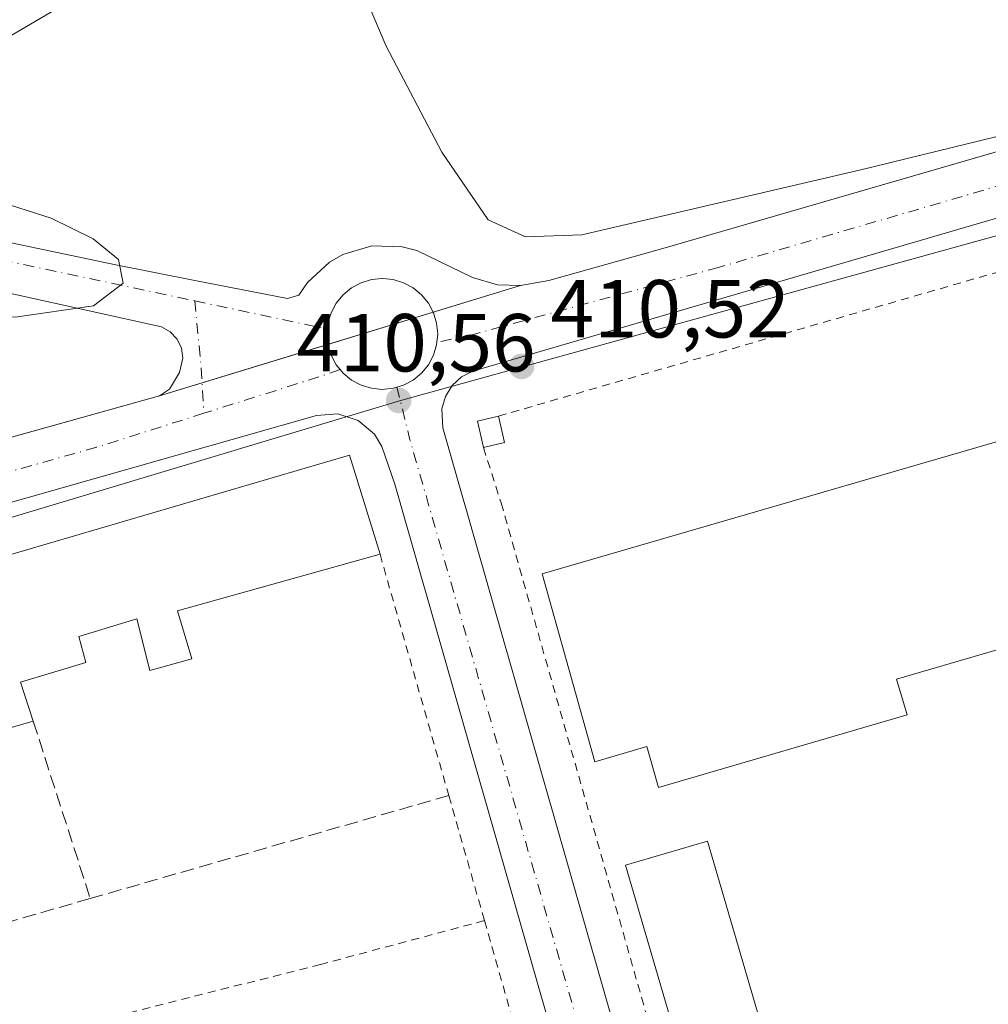
# Model space of a CAD drawing. Units: metres. Extents: x 598217 to 601729, y 4657407 to 4659769.
# Drawn here: x 599065 to 599183, y 4658307 to 4658427 of the extents above; entities that cross this region are included whole.
import ezdxf

# ---------------------------------------------------------------- set-up
doc = ezdxf.new("R2010")
doc.units = ezdxf.units.M
doc.header["$MEASUREMENT"] = 0
for name, pattern in [('DGN Style 2', [1.6480167562047852, 0.988810053722871, -0.6592067024819142]), ('DGN Style 3', [2.307223458686699, 1.648016756204785, -0.6592067024819142]), ('DGN Style 4', [2.6384748266838614, 1.318413404963828, -0.6592067024819142, 0.001648016756204785, -0.6592067024819142])]:
    doc.linetypes.add(name, pattern=pattern)
for name, color, linetype, lineweight in [('Alambrada', 7, 'DGN Style 2', 0), ('Carretera de calzada única Cxs', 7, 'Continuous', 13), ('Carretera de calzada única eje', 7, 'DGN Style 4', 0), ('Comarca CxS', 21, 'Continuous', 0), ('Comunidad Autónoma CxS', 142, 'Continuous', 0), ('Curva de nivel normal', 30, 'Continuous', 0), ('Edificación industrial Cxs', 135, 'Continuous', 13), ('Edificación ligera Cxs', 1, 'Continuous', 0), ('Elemento construido', 1, 'Continuous', 0), ('Huerta CxS', 92, 'Continuous', 0), ('Municipio CxS', 4, 'Continuous', 0), ('Muro lineal', 1, 'DGN Style 3', 13), ('Núcleo urbano CxS', 7, 'Continuous', 0), ('Provincia CxS', 1, 'Continuous', 0), ('Punto de cota en terreno', 7, 'Continuous', 0), ('Recinto industrial CxS', 135, 'Continuous', 0), ('Rótulo de punto de cota en terreno', 7, 'Continuous', 0), ('Valla', 7, 'DGN Style 2', 0), ('Vía urbana Cxs', 4, 'Continuous', 0), ('Vía urbana eje', 4, 'DGN Style 4', 0)]:
    doc.layers.add(name, color=color, linetype=linetype, lineweight=lineweight)
doc.styles.add('Style-Arial', font='txt')

# ---------------------------------------------------------------- blocks, each defined once
blk = doc.blocks.new('5PATER')
at = {"layer": 'Huerta CxS', "linetype": 'Continuous', "lineweight": 0}
h = blk.add_hatch(color=51, dxfattribs=at)
edge = h.paths.add_edge_path()
edge.add_ellipse((0, 0), major_axis=(-0.1095731443231308, -0.1110710700762829), ratio=0.9994222409660322, start_angle=0, end_angle=360)
blk = doc.blocks.new('*U34')
at = {"layer": 'Vía urbana Cxs', "color": 4, "linetype": 'Continuous', "lineweight": 0}
for points in [[(598949.2001, 4658343.880100001, 411.3494000000064), (599081.8101000005, 4658380.920100001, 410.7204999999958), (599083.0301999999, 4658381.7301, 410.7057000000059), (599084.2301000003, 4658383.7401, 410.6100000000006), (599084.6501000002, 4658385.5101, 410.5151999999944), (599084.4700999996, 4658386.710100001, 410.4529999999941), (599083.9401000004, 4658387.8101, 410.399900000004), (599083.1102, 4658388.710100001, 410.3598999999958), (599082.0500999996, 4658389.3101, 410.3108999999968), (599055.5601000005, 4658395.1501, 409.3910000000033)], [(599053.4501, 4658401.710100001, 409.2458999999944), (599076.4801000003, 4658396.890100001, 410.1478999999963), (599086.1201, 4658394.950099999, 410.4312999999966), (599097.3800999997, 4658392.770099999, 410.5197000000044), (599098.7901, 4658393.1601, 410.516300000003), (599099.8201000001, 4658394.700099999, 410.5081000000064), (599102.5201000003, 4658397.210100001, 410.5402000000031), (599104.1300999997, 4658398.120100001, 410.5427000000054), (599107.6700999998, 4658399.170100001, 410.5415000000066), (599111.3602, 4658399.0801, 410.5074000000022), (599113.1501000002, 4658398.620100001, 410.507700000002), (599119.9200999998, 4658395.3301, 410.4844000000012), (599122.9801000003, 4658394.450099999, 410.4409000000014), (599125.7801999999, 4658394.340100001, 410.4046999999992), (599129.2500999998, 4658394.960100001, 410.3543999999966), (599143.1501000002, 4658398.860099999, 410.2421000000031), (599202.2801000001, 4658416.0101, 410.031799999997)], [(599239.6001000004, 4658300.130100001, 412.8809999999939), (599212.0500999996, 4658394.640100001, 410.4367000000057), (599210.6700999998, 4658399.460100001, 410.3291999999929), (599210.6664000005, 4658399.472899999, 410.3291000000027), (599212.3300999999, 4658400.220100001, 410.2427000000025), (599213.6901000004, 4658402.050100001, 410.1692000000039), (599213.5100999996, 4658403.600099999, 410.1477000000014), (599212.5301000001, 4658405.0801, 410.1429999999964), (599210.8201000001, 4658406.9801, 410.1431000000011), (599209.3800999997, 4658407.890100001, 410.1490000000049), (599206.9401000004, 4658408.630100001, 410.1649999999936), (599204.3901000004, 4658408.550100001, 410.1659000000073), (599120.0000999998, 4658383.9301, 410.7070999999996), (599118.6201, 4658383.210100001, 410.7538000000059), (599117.4801000003, 4658382.1501, 410.8027000000002), (599116.6601, 4658380.8201, 410.7826000000059), (599116.2200999996, 4658379.3301, 410.7765999999974), (599116.3400999998, 4658377.0101, 410.7850999999937), (599168.6501000002, 4658194.130100001, 414.030899999998)], [(599064.1801000005, 4658161.4101, 414.1953999999969), (599065.2301000003, 4658160.850099999, 414.2287000000069), (599066.9801000003, 4658160.620100001, 414.3427999999985), (599081.7801000001, 4658164.720100001, 414.8727999999974), (599158.4301000005, 4658186.520099999, 414.9440000000032), (599159.5401, 4658187.3101, 414.7529000000068), (599160.4301000005, 4658188.350099999, 414.5017999999982), (599161.0301000001, 4658189.5801, 414.3044999999984), (599161.3101000005, 4658190.9101, 414.2142000000022), (599161.1001000004, 4658192.950099999, 414.3135000000038), (599139.2200999996, 4658269.590100001, 412.2309999999998), (599110.4901000002, 4658370.130100001, 411.4033000000054), (599108.9001000002, 4658374.7501, 411.047900000005), (599108.0000999998, 4658376.2401, 410.8833000000013), (599106.0201000003, 4658377.920100001, 410.6834999999992), (599103.5401, 4658378.710100001, 410.7149000000064), (599100.9501, 4658378.5001, 410.7358999999997), (599016.8002000004, 4658354.610099999, 411.2707999999984)]]:
    blk.add_polyline3d(points, dxfattribs=at)

msp = doc.modelspace()

# ---------------------------------------------------------------- linework, layer by layer
at = {"layer": 'Alambrada', "color": 7, "linetype": 'DGN Style 2', "lineweight": 0}
msp.add_polyline3d([(599121.4001000002, 4658316.970100001, 411.7274999999936), (599101.4200999998, 4658311.630100001, 411.2127000000037), (599068.3501000004, 4658303.280099999, 411.3871999999974), (599048.7901, 4658298.130100001, 411.6199000000051)], dxfattribs=at)
at = {"layer": 'Carretera de calzada única Cxs', "color": 7, "linetype": 'Continuous', "lineweight": 13, "extrusion": (-0.2129763005103422, 0.3897799838119655, 0.8959423305327594), "elevation": 1688545.693252107, "flags": 128}
msp.add_lwpolyline([(-2759341.324607904, -3405062.988850019), (-2759368.230010245, -3405063.432823777), (-2759399.330556052, -3405064.485347774)], dxfattribs=at)
at = {"layer": 'Carretera de calzada única Cxs', "color": 7, "linetype": 'Continuous', "lineweight": 13}
msp.add_polyline3d([(599032.8101000005, 4658407.040100001, 411.3635999999969), (599022.4301000005, 4658409.280099999, 411.3886999999959), (599045.8501000004, 4658422.530099999, 411.1915000000009), (599072.6901000004, 4658438.270099999, 410.724000000002), (599080.5900999998, 4658438.880100001, 410.8828000000067), (599088.4901000002, 4658439.4901, 410.8046000000031), (599083.9700999996, 4658436.700099999, 410.8681999999972), (599049.3701, 4658416.4101, 411.2648999999947), (599035.6760999998, 4658408.661699999, 411.3276999999944)], close=True, dxfattribs=at)
msp.add_polyline3d([(599088.4901000002, 4658439.4901, 410.8046000000031), (599083.9700999996, 4658436.700099999, 410.8681999999972), (599049.3701, 4658416.4101, 411.2648999999947), (599035.6760999998, 4658408.661699999, 411.3276999999944), (599032.8101000005, 4658407.040100001, 411.3635999999969)], dxfattribs=at)
at = {"layer": 'Carretera de calzada única eje', "color": 7, "linetype": 'DGN Style 4', "lineweight": 0, "extrusion": (0.005942147583917808, 0.007402995187608237, 0.9999549422570716), "elevation": 38457.0901787306, "flags": 128}
msp.add_lwpolyline([(599067.5713302165, 4658281.83122083), (599041.6501774857, 4658266.030787857), (599014.5990435175, 4658251.110379)], dxfattribs=at)
at = {"layer": 'Comarca CxS', "color": 21, "linetype": 'Continuous', "lineweight": 0}
msp.add_3dface([(601696.5000007495, 4657455.419983435), (598248.960000724, 4657406.719983435), (598216.8500007233, 4659719.819983411), (601663.2400007498, 4659768.51998341)], dxfattribs=at)
at = {"layer": 'Comunidad Autónoma CxS', "color": 142, "linetype": 'Continuous', "lineweight": 0}
msp.add_3dface([(601696.5000007495, 4657455.419983435), (598248.960000724, 4657406.719983435), (598216.8500007233, 4659719.819983411), (601663.2400007498, 4659768.51998341)], dxfattribs=at)
at = {"layer": 'Curva de nivel normal', "color": 30, "linetype": 'Continuous', "lineweight": 0, "elevation": 410, "flags": 128}
for points in [[(599193.1500000004, 4658414.800100001), (599167.25, 4658408.4301), (599133.2599999999, 4658400.5101), (599126.3899999997, 4658400.280099999), (599121.8600000005, 4658402.350099999), (599116.2100000001, 4658410.590100001), (599109.4100000003, 4658423.520099999), (599106.0599999996, 4658431.4901)], [(599030.3899999997, 4658401.530099999), (599031.1900000004, 4658401.340100001), (599037.79, 4658395.710100001), (599050.7400000002, 4658391.890100001), (599064.2300000006, 4658390.5101), (599073.75, 4658391.890100001), (599077.3700000001, 4658394.6501), (599076.79, 4658397.5101), (599073.7100000001, 4658400.030099999), (599068.6100000005, 4658402.550100001), (599061.7199999997, 4658404.7501), (599051.7300000006, 4658406.170100001), (599036.2000000002, 4658404.960100001), (599035.0105, 4658405.230000001)]]:
    msp.add_lwpolyline(points, dxfattribs=at)
at = {"layer": 'Edificación industrial Cxs', "color": 135, "linetype": 'Continuous', "lineweight": 13, "flags": 128}
for points, elevation in [([(599212.7801000001, 4658358.590100001), (599216.7600999996, 4658344.970100001), (599224.4401000004, 4658318.6601), (599206.0301000001, 4658313.280099999), (599194.4200999998, 4658353.030099999), (599171.6201, 4658346.370100001), (599172.8901000004, 4658342.030099999), (599142.6201, 4658333.190099999), (599141.1700999998, 4658338.170100001), (599134.8501000004, 4658336.3301), (599128.4101, 4658359.220100001), (599209.6201, 4658382.8101), (599211.4600999998, 4658376.460100001), (599208.2500999998, 4658375.530099999), (599213.1401000004, 4658358.690099999)], 415.6622999999963), ([(599084.0100999996, 4658354.7301), (599085.7401000002, 4658348.880100001), (599080.6201, 4658347.460100001), (599079.0301000001, 4658353.720100001), (599071.9801000003, 4658351.5801), (599072.8201000001, 4658348.420100001), (599064.8501000004, 4658346.0101), (599066.4200999998, 4658341.2601), (599051.9401000004, 4658337.100099999), (599053.0301000001, 4658333.100099999), (599041.8000999996, 4658329.780099999), (599039.4501, 4658338.090100001), (599034.9600999998, 4658336.8301), (599037.7600999996, 4658326.710100001), (599020.8701, 4658322.1501), (599013.5301000001, 4658346.890100001), (599104.9600999998, 4658373.690099999), (599108.6700999998, 4658361.600099999)], 416.460500000001)]:
    msp.add_lwpolyline(points, close=True, dxfattribs=dict(at, elevation=elevation))
at = {"layer": 'Edificación industrial Cxs', "color": 135, "linetype": 'Continuous', "lineweight": 13, "extrusion": (0.04583139906942364, 0.01276811482444267, 0.9988675878729719), "elevation": 87348.94903961188, "flags": 128}
msp.add_lwpolyline([(4326692.757445539, -1825202.484700885), (4326692.757445539, -1825176.856607072)], dxfattribs=at)
at = {"layer": 'Edificación industrial Cxs', "color": 135, "linetype": 'Continuous', "lineweight": 13}
for points in [[(599216.7600999996, 4658344.970100001, 415.6622999999963), (599224.4401000004, 4658318.6601, 413.5734999999986), (599206.0301000001, 4658313.280099999, 413.2032999999938), (599194.4200999998, 4658353.030099999, 415.1953999999969), (599171.6201, 4658346.370100001, 414.3932000000059), (599172.8901000004, 4658342.030099999, 412.5850999999966), (599142.6201, 4658333.190099999, 412.8378999999986), (599141.1700999998, 4658338.170100001, 414.7688000000053), (599134.8501000004, 4658336.3301, 413.3117999999959), (599128.4101, 4658359.220100001, 413.1175999999978), (599209.6201, 4658382.8101, 412.450800000006), (599211.4600999998, 4658376.460100001, 413.6589999999997)], [(599020.8701, 4658322.1501, 413.0546999999933), (599013.5301000001, 4658346.890100001, 412.2636000000057), (599104.9600999998, 4658373.690099999, 411.9361000000063), (599108.6700999998, 4658361.600099999, 412.9323000000004)], [(599084.0100999996, 4658354.7301, 414.1515999999974), (599085.7401000002, 4658348.880100001, 411.2682999999961), (599080.6201, 4658347.460100001, 411.1340000000055), (599079.0301000001, 4658353.720100001, 414.4241999999941), (599071.9801000003, 4658351.5801, 414.7682000000059), (599072.8201000001, 4658348.420100001, 412.7860999999975), (599064.8501000004, 4658346.0101, 414.8117000000057), (599066.4200999998, 4658341.2601, 412.5458999999973)], [(599066.4200999998, 4658341.2601, 412.5458999999973), (599051.9401000004, 4658337.100099999, 415.8286999999983), (599053.0301000001, 4658333.100099999, 413.2590000000055), (599041.8000999996, 4658329.780099999, 413.5442999999942), (599039.4501, 4658338.090100001, 416.460500000001), (599034.9600999998, 4658336.8301, 416.1426999999967), (599037.7600999996, 4658326.710100001, 413.101999999999), (599020.8701, 4658322.1501, 413.0546999999933)], [(599146.7301000003, 4658295.840100001, 413.7477000000072), (599138.5800999999, 4658323.710100001, 412.9486000000034), (599148.5800999999, 4658326.640100001, 412.4646999999969), (599156.7001, 4658298.870100001, 412.2942000000039)]]:
    msp.add_polyline3d(points, dxfattribs=at)
msp.add_3dface([(599156.7001, 4658298.870100001, 413.7477000000072), (599146.7301000003, 4658295.840100001, 413.7477000000072), (599138.5800999999, 4658323.710100001, 413.7477000000072), (599148.5800999999, 4658326.640100001, 413.7477000000072)], dxfattribs=at)
at = {"layer": 'Edificación ligera Cxs', "color": 1, "linetype": 'Continuous', "lineweight": 0, "extrusion": (-0.03526839740689425, -0.01849067633879481, 0.9992068029356502), "elevation": -106855.6019139313, "flags": 128}
msp.add_lwpolyline([(-3847535.022455354, 2691552.808990848), (-3847538.231385276, 2691553.645219076), (-3847537.578290632, 2691556.206638876)], dxfattribs=at)
at = {"layer": 'Edificación ligera Cxs', "color": 1, "linetype": 'Continuous', "lineweight": 0, "extrusion": (0.006061721340294042, -0.02610581322653374, 0.9996408065151073), "elevation": -117567.7839880593, "flags": 128}
msp.add_lwpolyline([(1637232.816098899, 4400577.788378727), (1637232.816098899, 4400574.471255998)], dxfattribs=at)
at = {"layer": 'Edificación ligera Cxs', "color": 1, "linetype": 'Continuous', "lineweight": 0, "extrusion": (-0.01708895019047051, -0.004056132156070899, 0.9998457458894948), "elevation": -28722.13146405685, "flags": 128}
msp.add_lwpolyline([(-4394091.661669468, 1658476.006164698), (-4394091.661669467, 1658473.364356044)], dxfattribs=at)
at = {"layer": 'Edificación ligera Cxs', "color": 1, "linetype": 'Continuous', "lineweight": 0}
msp.add_3dface([(599123.8501000004, 4658375.210100001, 411.403999999995), (599121.2801000001, 4658374.600099999, 411.403999999995), (599120.5301000001, 4658377.8301, 411.403999999995), (599123.1001000004, 4658378.440099999, 411.403999999995)], dxfattribs=at)
at = {"layer": 'Elemento construido', "color": 1, "linetype": 'Continuous', "lineweight": 0}
for points in [[(599035.4700999996, 4658405.2501, 410.538400000005), (599053.4501, 4658401.710100001, 409.2458999999944), (599076.4801000003, 4658396.890100001, 410.1478999999963), (599086.1201, 4658394.950099999, 410.4312999999966), (599097.3800999997, 4658392.770099999, 410.5197000000044), (599098.7901, 4658393.1601, 410.516300000003), (599099.8201000001, 4658394.700099999, 410.5081000000064), (599102.5201000003, 4658397.210100001, 410.5402000000031), (599104.1300999997, 4658398.120100001, 410.5427000000054), (599107.6700999998, 4658399.170100001, 410.5415000000066), (599111.3601000002, 4658399.0801, 410.5074000000022), (599113.1501000002, 4658398.620100001, 410.507700000002), (599119.9200999998, 4658395.3301, 410.4844000000012), (599122.9801000003, 4658394.450099999, 410.4409000000014), (599125.7801000001, 4658394.340100001, 410.4046999999992), (599129.2500999998, 4658394.960100001, 410.3543999999966), (599143.1501000002, 4658398.860099999, 410.2421000000031), (599202.2801000001, 4658416.0101, 410.031799999997), (599204.6801000005, 4658417.670100001, 410.0043000000005), (599205.8400999998, 4658419.2401, 409.9668999999994), (599206.7500999998, 4658422.0001, 409.8937000000006), (599206.5500999996, 4658424.9101, 409.8062999999966)], [(599210.6601, 4658399.470100001, 410.3294000000024), (599212.3300999999, 4658400.220100001, 410.2427000000025), (599213.6901000004, 4658402.050100001, 410.1692000000039), (599213.5100999996, 4658403.600099999, 410.1477000000014), (599212.5301000001, 4658405.0801, 410.1429999999964), (599210.8201000001, 4658406.9801, 410.1431000000011), (599209.3800999997, 4658407.890100001, 410.1490000000049), (599206.9401000004, 4658408.630100001, 410.1649999999936), (599204.3901000004, 4658408.550100001, 410.1659000000073), (599120.0000999998, 4658383.9301, 410.7070999999996), (599118.6201, 4658383.210100001, 410.7538000000059), (599117.4801000003, 4658382.1501, 410.8027000000002), (599116.6601, 4658380.8201, 410.7826000000059), (599116.2200999996, 4658379.3301, 410.7765999999974), (599116.3400999998, 4658377.0101, 410.7850999999937), (599168.6501000002, 4658194.130100001, 414.030899999998)], [(599028.7500999998, 4658401.450099999, 411.2088999999978), (599055.5601000005, 4658395.1501, 409.3910000000033), (599082.0500999996, 4658389.3101, 410.3108999999968), (599083.1101000002, 4658388.710100001, 410.3598999999958), (599083.9401000004, 4658387.8101, 410.399900000004), (599084.4700999996, 4658386.710100001, 410.4529999999941), (599084.6501000002, 4658385.5101, 410.5151999999944), (599084.2301000003, 4658383.7401, 410.6100000000006), (599083.0301000001, 4658381.7301, 410.7057000000059), (599081.8101000005, 4658380.920100001, 410.7204999999958), (598949.2001, 4658343.880100001, 411.3494000000064), (598938.2001, 4658340.530099999, 411.3558000000049), (598931.3101000005, 4658335.9901, 411.457899999994), (598923.6501000002, 4658332.890100001, 411.5736999999936), (598918.2701000003, 4658331.690099999, 411.7477999999974), (598910.0301000001, 4658331.2401, 412.0800000000018)], [(599066.9801000003, 4658160.620100001, 414.3427999999985), (599081.7801000001, 4658164.720100001, 414.8727999999974), (599158.4301000005, 4658186.520099999, 414.9440000000032), (599159.5401, 4658187.3101, 414.7529000000068), (599160.4301000005, 4658188.350099999, 414.5017999999982), (599161.0301000001, 4658189.5801, 414.3044999999984), (599161.3101000005, 4658190.9101, 414.2142000000022), (599161.1001000004, 4658192.950099999, 414.3135000000038), (599139.2200999996, 4658269.590100001, 412.2309999999998), (599110.4901000002, 4658370.130100001, 411.4033000000054), (599108.9001000002, 4658374.7501, 411.047900000005), (599108.0000999998, 4658376.2401, 410.8833000000013), (599106.0201000003, 4658377.920100001, 410.6834999999992), (599103.5401, 4658378.710100001, 410.7149000000064), (599100.9501, 4658378.5001, 410.7358999999997), (599016.8000999996, 4658354.610099999, 411.2707999999984)]]:
    msp.add_polyline3d(points, dxfattribs=at)
at = {"layer": 'Municipio CxS', "color": 4, "linetype": 'Continuous', "lineweight": 0}
msp.add_3dface([(601696.5000007495, 4657455.419983435), (598248.960000724, 4657406.719983435), (598216.8500007233, 4659719.819983411), (601663.2400007498, 4659768.51998341)], dxfattribs=at)
at = {"layer": 'Muro lineal', "color": 1, "linetype": 'DGN Style 3', "lineweight": 13, "extrusion": (0.007035546922626923, -0.02185574935970919, 0.9997363789016708), "elevation": -97184.3419601571, "flags": 128}
msp.add_lwpolyline([(1997671.652240411, 4249574.945209043), (1997671.652240411, 4249552.258165674)], dxfattribs=at)
at = {"layer": 'Muro lineal', "color": 1, "linetype": 'DGN Style 3', "lineweight": 13, "extrusion": (0.006603047562634398, 0.001895655138301635, 0.9999764028488283), "elevation": 13198.29285213841, "flags": 128}
msp.add_lwpolyline([(599101.2705238904, 4658315.560543913), (599057.5894146586, 4658303.020521382)], dxfattribs=at)
at = {"layer": 'Muro lineal', "color": 1, "linetype": 'DGN Style 3', "lineweight": 13}
msp.add_polyline3d([(599073.3701, 4658319.670100001, 412.0249999999942), (599044.9801000003, 4658311.5101, 411.6912000000011), (599048.7901, 4658298.130100001, 411.6199000000051), (599052.0601000005, 4658286.6801, 412.7918000000063)], dxfattribs=at)
at = {"layer": 'Núcleo urbano CxS', "color": 7, "linetype": 'Continuous', "lineweight": 0}
for points in [[(599063.6383999997, 4658438.284299999, 409.3712999999989), (599068.0900999998, 4658438.4301, 409.5969000000041), (599096.5701000001, 4658441.0801, 410.7788), (599099.7775999998, 4658441.043299999, 410.4909000000043), (599098.5927999998, 4658440.3299, 410.6111999999994), (599090.8387000002, 4658435.6209, 410.8074999999953), (599211.8687000005, 4658447.642000001, 409.4450999999972), (599206.9458999997, 4658443.3718, 409.5314000000071), (599205.5965, 4658435.910499999, 409.5895000000019), (599206.5499999998, 4658424.91, 409.7733000000007), (599206.75, 4658422, 409.847299999994), (599205.8399999999, 4658419.24, 409.9217000000062), (599204.6799999997, 4658417.67, 409.9435999999987), (599202.2800000003, 4658416.01, 409.9867999999988), (599198.7540999996, 4658414.987400001, 410.0568000000058), (599143.1500000004, 4658398.859999999, 410.0478000000003), (599139.8031000001, 4658397.9209, 410.0817999999999), (599131.5744000003, 4658395.612199999, 410.2528000000021), (599129.25, 4658394.960000001, 410.2762999999977), (599125.7800000003, 4658394.34, 410.3459000000003), (599081.8099999996, 4658380.92, 410.6641999999993), (599053.0044, 4658372.874100001, 410.8650000000052)], [(599099.7775999998, 4658441.043299999, 410.4909000000043), (599098.5927999998, 4658440.3299, 410.6111999999994), (599090.8387000002, 4658435.6209, 410.8074999999953), (599211.8687000005, 4658447.642000001, 409.4450999999972), (599206.9458999997, 4658443.3718, 409.5314000000071), (599205.5965, 4658435.910499999, 409.5895000000019), (599206.5499999998, 4658424.91, 409.7733000000007), (599206.75, 4658422, 409.847299999994), (599205.8399999999, 4658419.24, 409.9217000000062), (599204.6799999997, 4658417.67, 409.9435999999987), (599202.2800000003, 4658416.01, 409.9867999999988), (599198.7540999996, 4658414.987400001, 410.0568000000058), (599143.1500000004, 4658398.859999999, 410.0478000000003), (599139.8031000001, 4658397.9209, 410.0817999999999), (599131.5744000003, 4658395.612199999, 410.2528000000021), (599129.25, 4658394.960000001, 410.2762999999977), (599125.7800000003, 4658394.34, 410.3459000000003), (599081.8099999996, 4658380.92, 410.6641999999993), (599053.0044, 4658372.874100001, 410.8650000000052)], [(599099.7775999998, 4658441.043299999, 410.4909000000043), (599098.5927999998, 4658440.3299, 410.6111999999994), (599090.8387000002, 4658435.6209, 410.8074999999953), (599211.8687000005, 4658447.642000001, 409.4450999999972), (599206.9458999997, 4658443.3718, 409.5314000000071), (599205.5965, 4658435.910499999, 409.5895000000019), (599206.5499999998, 4658424.91, 409.7733000000007), (599206.75, 4658422, 409.847299999994), (599205.8399999999, 4658419.24, 409.9217000000062), (599204.6799999997, 4658417.67, 409.9435999999987), (599202.2800000003, 4658416.01, 409.9867999999988), (599198.7540999996, 4658414.987400001, 410.0568000000058), (599143.1500000004, 4658398.859999999, 410.0478000000003), (599139.8031000001, 4658397.9209, 410.0817999999999), (599131.5744000003, 4658395.612199999, 410.2528000000021), (599129.25, 4658394.960000001, 410.2762999999977), (599125.7800000003, 4658394.34, 410.3459000000003), (599081.8099999996, 4658380.92, 410.6641999999993), (599053.0044, 4658372.874100001, 410.8650000000052)], [(598978.1217999998, 4658018.543199999, 415.9851000000053), (598932.4758000001, 4658202.863700001, 413.1929999999993), (598903.3355, 4658320.533299999, 412.1319999999978), (598903.9675000003, 4658320.776699999, 412.109500000006), (598949.2777000006, 4658334.789100001, 411.3843999999954), (599005.6508999999, 4658348.653700001, 411.2145000000019), (599111.0623000005, 4658380.3071, 410.6174000000028), (599215.6171000004, 4658409.208100001, 410.0241999999998), (599320.3148999996, 4658439.2391, 409.5010000000038), (599325.0214999998, 4658426.8651, 409.5752000000066), (599330.3998999996, 4658412.733899999, 409.7011000000057), (599339.9524999997, 4658379.6665, 410.1318000000028), (599342.2790999999, 4658371.601500001, 410.2363000000041), (599378.9159000004, 4658244.759299999, 411.8800000000047), (599481.1687000003, 4658271.817299999, 411.1385000000009)], [(599342.2790999999, 4658371.601500001, 410.2363000000041), (599339.9524999997, 4658379.6665, 410.1318000000028), (599330.3998999996, 4658412.733899999, 409.7011000000057), (599325.0214999998, 4658426.8651, 409.5752000000066), (599320.3148999996, 4658439.2391, 409.5010000000038), (599215.6171000004, 4658409.208100001, 410.0241999999998), (599111.0623000005, 4658380.3071, 410.6174000000028), (599005.6508999999, 4658348.653700001, 411.2145000000019), (598949.2777000006, 4658334.789100001, 411.3843999999954), (598903.9675000003, 4658320.776699999, 412.109500000006), (598903.3355, 4658320.533299999, 412.1319999999978)], [(599320.3148999996, 4658439.2391, 409.5010000000038), (599215.6171000004, 4658409.208100001, 410.0241999999998), (599111.0623000005, 4658380.3071, 410.6174000000028), (599005.6508999999, 4658348.653700001, 411.2145000000019)], [(599053.0044, 4658372.874100001, 410.8650000000052), (599081.8099999996, 4658380.92, 410.6641999999993), (599125.7800000003, 4658394.34, 410.3459000000003), (599129.25, 4658394.960000001, 410.2762999999977), (599131.5744000003, 4658395.612199999, 410.2528000000021), (599139.8031000001, 4658397.9209, 410.0817999999999), (599143.1500000004, 4658398.859999999, 410.0478000000003), (599198.7540999996, 4658414.987400001, 410.0568000000058)]]:
    msp.add_polyline3d(points, dxfattribs=at)
at = {"layer": 'Provincia CxS', "color": 1, "linetype": 'Continuous', "lineweight": 0}
msp.add_3dface([(601696.5000007495, 4657455.419983435), (598248.960000724, 4657406.719983435), (598216.8500007233, 4659719.819983411), (601663.2400007498, 4659768.51998341)], dxfattribs=at)
at = {"layer": 'Recinto industrial CxS', "color": 135, "linetype": 'Continuous', "lineweight": 0, "extrusion": (0.01511055888363841, 0.004611894852186218, 0.9998751929296459), "elevation": 30947.50373405919, "flags": 128}
msp.add_lwpolyline([(599040.5434979352, 4658297.909536614), (599051.1743377824, 4658301.153771117)], dxfattribs=at)
at = {"layer": 'Recinto industrial CxS', "color": 135, "linetype": 'Continuous', "lineweight": 0, "extrusion": (0.001034137108111685, 0.0003156309164562614, 0.9999994154686124), "elevation": 2500.479520184329, "flags": 128}
msp.add_lwpolyline([(599101.5792366794, 4658386.623912298), (599114.4057448161, 4658390.538712493)], dxfattribs=at)
at = {"layer": 'Recinto industrial CxS', "color": 135, "linetype": 'Continuous', "lineweight": 0, "extrusion": (0.002517955608368586, 0.0007685057905091016, 0.9999965346431977), "elevation": 5499.10395745729, "flags": 128}
msp.add_lwpolyline([(599084.0596939708, 4658379.65132916), (599099.3911516268, 4658384.330630541)], dxfattribs=at)
at = {"layer": 'Recinto industrial CxS', "color": 135, "linetype": 'Continuous', "lineweight": 0, "extrusion": (0.01473679608224774, 0.004497499445428307, 0.9998812926242638), "elevation": 30190.28382121841, "flags": 128}
msp.add_lwpolyline([(599010.7002417003, 4658292.252359709), (599015.8836094213, 4658293.834075706)], dxfattribs=at)
at = {"layer": 'Recinto industrial CxS', "color": 135, "linetype": 'Continuous', "lineweight": 0}
for points in [[(599053.0044, 4658372.874100001, 411.2214999999997), (599081.8099999996, 4658380.92, 410.7204999999958), (599125.7800000003, 4658394.34, 410.4048000000039), (599129.25, 4658394.960000001, 410.3545000000013), (599139.8031000001, 4658397.9209, 410.2914000000019), (599143.1500000004, 4658398.859999999, 410.2421000000031), (599198.7540999996, 4658414.987400001, 410.0516999999964), (599202.2800000003, 4658416.01, 410.031799999997), (599204.6799999997, 4658417.67, 410.0043000000005), (599205.8399999999, 4658419.24, 409.9668999999994), (599206.75, 4658422, 409.8937000000006), (599206.5499999998, 4658424.91, 409.8062999999966), (599205.5965, 4658435.910499999, 409.6005000000005), (599206.9458999997, 4658443.3718, 409.5859999999957), (599211.8687000005, 4658447.642000001, 409.4903000000049), (599212.2706000004, 4658447.6819, 409.488400000002), (599217.0129000006, 4658448.152899999, 409.4976000000024), (599254.3328999998, 4658453.0998, 409.6208000000042), (599276.301, 4658456.011700001, 409.3656000000047)], [(599125.7801000001, 4658394.340100001, 410.4046999999992), (599129.2500999998, 4658394.960100001, 410.3543999999966), (599139.8031000001, 4658397.921, 410.2914000000019), (599143.1501000002, 4658398.860099999, 410.2421000000031), (599198.7540999996, 4658414.987400001, 410.0516999999964), (599202.2801000001, 4658416.0101, 410.031799999997), (599204.6801000005, 4658417.670100001, 410.0043000000005), (599205.8400999998, 4658419.2401, 409.9668999999994), (599206.7500999998, 4658422.0001, 409.8937000000006), (599206.5500999996, 4658424.9101, 409.8062999999966)], [(598910.0301000001, 4658331.2401, 412.0800000000018), (598917.3587999997, 4658331.6403, 411.7847000000039), (598918.2701000003, 4658331.690099999, 411.7477999999974), (598923.6501000002, 4658332.890100001, 411.5736999999936), (598931.3101000005, 4658335.9901, 411.457899999994), (598938.2001, 4658340.530099999, 411.3558000000049), (598949.2001, 4658343.880100001, 411.3494000000064), (598957.1401000004, 4658346.097899999, 411.3073000000004), (599053.0044, 4658372.874199999, 411.2214999999997), (599081.8101000005, 4658380.920100001, 410.7204999999958)]]:
    msp.add_polyline3d(points, dxfattribs=at)
at = {"layer": 'Valla', "color": 7, "linetype": 'DGN Style 2', "lineweight": 0}
for points in [[(599239.6001000004, 4658300.130100001, 412.8809999999939), (599212.0500999996, 4658394.640100001, 410.4367000000057), (599210.6700999998, 4658399.460100001, 410.3291999999929), (599209.5301000001, 4658403.370100001, 410.2768999999971), (599123.1001000004, 4658378.440099999, 411.403999999995)], [(599121.2801000001, 4658374.600099999, 411.2687000000006), (599123.4301000005, 4658367.870100001, 412.4377999999998), (599147.0701000001, 4658284.590100001, 411.8190999999933), (599149.9600999998, 4658273.800100001, 413.9222000000009)], [(599108.6700999998, 4658361.600099999, 412.9323000000004), (599117.0500999996, 4658332.210100001, 411.7127999999939), (599121.4001000002, 4658316.970100001, 411.7274999999936), (599138.5500999996, 4658256.850099999, 413.0166999999929), (599135.2200999996, 4658252.890100001, 412.8328000000038), (599138.7500999998, 4658241.780099999, 414.8087999999989)]]:
    msp.add_polyline3d(points, dxfattribs=at)
at = {"layer": 'Vía urbana Cxs', "color": 4, "linetype": 'Continuous', "lineweight": 0}
for points in [[(599035.4700999996, 4658405.2501, 410.538400000005), (599053.4501, 4658401.710100001, 409.2458999999944), (599076.4801000003, 4658396.890100001, 410.1478999999963), (599086.1201, 4658394.950099999, 410.4312999999966), (599097.3800999997, 4658392.770099999, 410.5197000000044), (599098.7901, 4658393.1601, 410.516300000003), (599099.8201000001, 4658394.700099999, 410.5081000000064), (599102.5201000003, 4658397.210100001, 410.5402000000031), (599104.1300999997, 4658398.120100001, 410.5427000000054), (599107.6700999998, 4658399.170100001, 410.5415000000066), (599111.3602, 4658399.0801, 410.5074000000022), (599113.1501000002, 4658398.620100001, 410.507700000002), (599119.9200999998, 4658395.3301, 410.4844000000012), (599122.9801000003, 4658394.450099999, 410.4409000000014), (599125.7801999999, 4658394.340100001, 410.4046999999992), (599129.2500999998, 4658394.960100001, 410.3543999999966), (599143.1501000002, 4658398.860099999, 410.2421000000031), (599202.2801000001, 4658416.0101, 410.031799999997), (599204.6801000005, 4658417.670100001, 410.0043000000005), (599205.8400999998, 4658419.2401, 409.9668999999994), (599206.7500999998, 4658422.0001, 409.8937000000006), (599206.5500999996, 4658424.9101, 409.8062999999966)], [(599210.6664000005, 4658399.472899999, 410.3291000000027), (599212.3300999999, 4658400.220100001, 410.2427000000025), (599213.6901000004, 4658402.050100001, 410.1692000000039), (599213.5100999996, 4658403.600099999, 410.1477000000014), (599212.5301000001, 4658405.0801, 410.1429999999964), (599210.8201000001, 4658406.9801, 410.1431000000011), (599209.3800999997, 4658407.890100001, 410.1490000000049), (599206.9401000004, 4658408.630100001, 410.1649999999936), (599204.3901000004, 4658408.550100001, 410.1659000000073), (599120.0000999998, 4658383.9301, 410.7070999999996), (599118.6201, 4658383.210100001, 410.7538000000059), (599117.4801000003, 4658382.1501, 410.8027000000002), (599116.6601, 4658380.8201, 410.7826000000059), (599116.2200999996, 4658379.3301, 410.7765999999974), (599116.3400999998, 4658377.0101, 410.7850999999937), (599168.6501000002, 4658194.130100001, 414.030899999998), (599169.1901000004, 4658193.0001, 414.0136000000057), (599170.5401999997, 4658191.670100001, 414.0789999999979)], [(598910.0301000001, 4658331.2401, 412.0800000000018), (598918.2702000003, 4658331.690099999, 411.7477999999974), (598923.6501000002, 4658332.890100001, 411.5736999999936), (598931.3101000005, 4658335.9901, 411.457899999994), (598938.2001999998, 4658340.530099999, 411.3558000000049), (598949.2001, 4658343.880100001, 411.3494000000064), (599081.8101000005, 4658380.920100001, 410.7204999999958), (599083.0301999999, 4658381.7301, 410.7057000000059), (599084.2301000003, 4658383.7401, 410.6100000000006), (599084.6501000002, 4658385.5101, 410.5151999999944), (599084.4700999996, 4658386.710100001, 410.4529999999941), (599083.9401000004, 4658387.8101, 410.399900000004), (599083.1102, 4658388.710100001, 410.3598999999958), (599082.0500999996, 4658389.3101, 410.3108999999968), (599055.5601000005, 4658395.1501, 409.3910000000033), (599045.1486999998, 4658397.5966, 408.6193999999959), (599029.9346000003, 4658401.171800001, 410.929999999993)], [(599066.9801000003, 4658160.620100001, 414.3427999999985), (599081.7801000001, 4658164.720100001, 414.8727999999974), (599158.4301000005, 4658186.520099999, 414.9440000000032), (599159.5401, 4658187.3101, 414.7529000000068), (599160.4301000005, 4658188.350099999, 414.5017999999982), (599161.0301000001, 4658189.5801, 414.3044999999984), (599161.3101000005, 4658190.9101, 414.2142000000022), (599161.1001000004, 4658192.950099999, 414.3135000000038), (599139.2200999996, 4658269.590100001, 412.2309999999998), (599110.4901000002, 4658370.130100001, 411.4033000000054), (599108.9001000002, 4658374.7501, 411.047900000005), (599108.0000999998, 4658376.2401, 410.8833000000013), (599106.0201000003, 4658377.920100001, 410.6834999999992), (599103.5401, 4658378.710100001, 410.7149000000064), (599100.9501, 4658378.5001, 410.7358999999997), (599016.8002000004, 4658354.610099999, 411.2707999999984)]]:
    msp.add_polyline3d(points, dxfattribs=at)
at = {"layer": 'Vía urbana eje', "color": 4, "linetype": 'DGN Style 4', "lineweight": 0, "extrusion": (0.2074455055365513, 0.9780968229308896, 0.01711628479503621), "elevation": 4680643.627174298, "flags": 128}
msp.add_lwpolyline([(380508.2610564238, -79716.34914017405), (380507.5593067331, -79716.55196988746), (380454.1144516768, -79716.52326568247)], dxfattribs=at)
at = {"layer": 'Vía urbana eje', "color": 4, "linetype": 'DGN Style 4', "lineweight": 0, "extrusion": (-0.01122775346120081, 0.002381432122503334, 0.9999341309972676), "elevation": 4777.611620240639, "flags": 128}
msp.add_lwpolyline([(599052.9370706693, 4658394.31294801), (599069.1053815039, 4658390.883838284)], dxfattribs=at)
at = {"layer": 'Vía urbana eje', "color": 4, "linetype": 'DGN Style 4', "lineweight": 0, "extrusion": (0.2341818748080643, 0.04367277868788196, 0.9712113765360554), "elevation": 344138.6177476216, "flags": 128}
msp.add_lwpolyline([(4469608.782286945, -1401317.51111956), (4469600.693776156, -1401316.781120109), (4469595.113459719, -1401316.065812998)], dxfattribs=at)
at = {"layer": 'Vía urbana eje', "color": 4, "linetype": 'DGN Style 4', "lineweight": 0, "extrusion": (0.0009451880570279512, 0.009598850022307879, 0.99995348326699), "elevation": 45691.99685739692, "flags": 128}
msp.add_lwpolyline([(599101.6734813129, 4658165.775075145), (599101.603374823, 4658165.063142345)], dxfattribs=at)
at = {"layer": 'Vía urbana eje', "color": 4, "linetype": 'DGN Style 4', "lineweight": 0, "extrusion": (-0.03784397024084535, 0.1338236556697344, 0.990282314847437), "elevation": 601136.1769420004, "flags": 128}
msp.add_lwpolyline([(-1844128.010381834, -4277533.793477984), (-1844125.417605416, -4277533.636005253), (-1844110.594086089, -4277533.167182326)], dxfattribs=at)
at = {"layer": 'Vía urbana eje', "color": 4, "linetype": 'DGN Style 4', "lineweight": 0, "extrusion": (-0.3010941614555571, -0.07117513621057964, 0.9509344908682092), "elevation": -511559.2413444708, "flags": 128}
msp.add_lwpolyline([(-4395616.287601518, 1573633.060113915), (-4395609.676436669, 1573633.127988908), (-4395409.967583071, 1573643.19611284)], dxfattribs=at)
at = {"layer": 'Vía urbana eje', "color": 4, "linetype": 'DGN Style 4', "lineweight": 0}
for points in [[(599213.6211000001, 4658415.279899999, 409.9741000000067), (599208.4956999999, 4658413.6293, 410.0576000000001), (599149.9149000002, 4658396.549100001, 410.3773999999976), (599120.0554999998, 4658388.3991, 410.5700999999972), (599115.6009000001, 4658387.443499999, 410.5953000000009)], [(599115.6009000001, 4658387.443499999, 410.5953000000009), (599115.6996999999, 4658388.447000001, 410.5898000000016), (599115.5700000003, 4658389.763900001, 410.584799999997), (599115.1858999999, 4658391.030099999, 410.5804999999964), (599114.5620999997, 4658392.197100001, 410.577099999995), (599113.7226999998, 4658393.220000001, 410.5731999999989), (599112.6997999996, 4658394.0595, 410.570200000002), (599111.5328000003, 4658394.683300001, 410.5705000000016), (599110.2664999999, 4658395.067399999, 410.5736000000034), (599108.9495999999, 4658395.197100001, 410.5785999999935), (599107.6327000001, 4658395.067399999, 410.5843000000023), (599106.3663999997, 4658394.683300001, 410.5752999999968), (599105.1994000003, 4658394.0595, 410.5653000000021), (599104.1765000002, 4658393.220000001, 410.5562999999966), (599103.3371000001, 4658392.1972, 410.5512000000017), (599102.7133, 4658391.030200001, 410.5565999999963), (599102.3291999997, 4658389.763900001, 410.5669000000053)], [(599102.2591000004, 4658389.051999999, 410.5737999999984), (599102.1995000001, 4658388.447000001, 410.5798000000068), (599102.3291999997, 4658387.130100001, 410.5957000000053), (599102.7133, 4658385.863800001, 410.616599999994), (599103.3371000001, 4658384.696799999, 410.6342000000004), (599103.8081999999, 4658384.1227, 410.641300000003)], [(599110.7363999998, 4658381.9691, 410.622000000003), (599111.5327000003, 4658382.210700001, 410.6165000000037), (599112.6996999999, 4658382.8345, 410.616399999999), (599113.7226, 4658383.673900001, 410.6426000000066), (599114.5620999997, 4658384.696799999, 410.6477000000014), (599115.1858999999, 4658385.863800001, 410.6331000000064), (599115.5700000003, 4658387.130100001, 410.6037000000069), (599115.6009000001, 4658387.443499999, 410.5953000000009)], [(599103.8081999999, 4658384.1227, 410.641300000003), (599104.1765000002, 4658383.673900001, 410.6459000000032), (599105.1994000003, 4658382.8345, 410.6505999999936), (599106.3663999997, 4658382.210700001, 410.6487999999954), (599107.6327000001, 4658381.8266, 410.6419000000024), (599108.9495999999, 4658381.696900001, 410.6340999999957), (599110.2664999999, 4658381.8266, 410.6252999999998), (599110.7363999998, 4658381.9691, 410.622000000003)], [(599087.2178999997, 4658378.786599999, 410.7284000000073), (599074.1381000001, 4658374.6415, 410.8144000000029), (599039.4247000003, 4658364.9047, 411.0400999999983), (599009.2465000004, 4658356.2829, 411.2259999999951), (599003.6529000001, 4658354.744700001, 411.2318999999989)]]:
    msp.add_polyline3d(points, dxfattribs=at)

# ---------------------------------------------------------------- block references
at = {"layer": 'Punto de cota en terreno', "color": 7, "linetype": 'Continuous', "lineweight": 0, "xscale": 10, "yscale": 10, "zscale": 10}
for p in [(599125.9199999999, 4658384.49, 410.5200000000041), (599110.9500000002, 4658380.350000001, 410.5599999999977)]:
    msp.add_blockref('5PATER', p, dxfattribs=at)
at = {"layer": 'Vía urbana Cxs', "color": 4, "linetype": 'Continuous', "lineweight": 0}
msp.add_blockref('*U34', (0, 0), dxfattribs=at)

# ---------------------------------------------------------------- texts
at = {"layer": 'Rótulo de punto de cota en terreno', "color": 7, "linetype": 'Continuous', "lineweight": 0, "style": 'Style-Arial'}
for s, p in [('410,52', (599129.4478000002, 4658388.0178)), ('410,56', (599098.4771999996, 4658383.877800001))]:
    msp.add_text(s, height=7.000000000000002, dxfattribs=at).set_placement(p)

doc.saveas('drawing.dxf')
